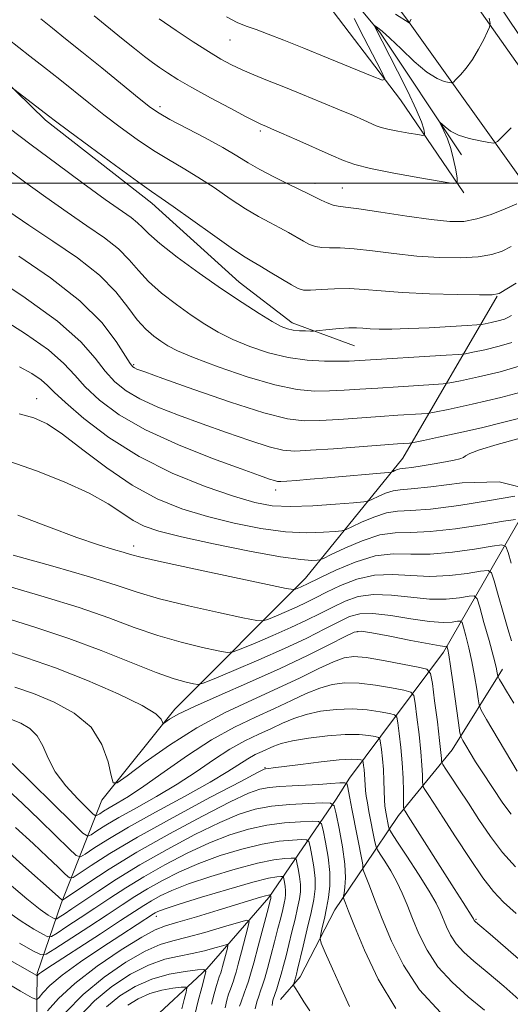
# Model space of a CAD drawing. Extents: x 2122300 to 2125200, y 332300 to 335200.
# Drawn here: x 2124069 to 2124204, y 332774 to 333045 of the extents above; entities that cross this region are included whole.
import ezdxf

# ---------------------------------------------------------------- set-up
doc = ezdxf.new("R2010")
doc.units = 0
doc.header["$MEASUREMENT"] = 0
for name, color, linetype, lineweight in [('DTM HARD BREAKLINE', 7, 'Continuous', 0), ('DTM SPOT ELEVATION', 2, 'Continuous', 13), ('GRID LINE', 7, 'Continuous', 0), ('INDEX CONTOUR', 41, 'Continuous', 13), ('INTERMEDIATE CONTOUR', 44, 'Continuous', 0)]:
    doc.layers.add(name, color=color, linetype=linetype, lineweight=lineweight)

msp = doc.modelspace()

# ---------------------------------------------------------------- linework, layer by layer
at = {"layer": 'DTM HARD BREAKLINE'}
for points in [[(2123840.452, 333517.547, 1030.836), (2123859.86, 333493.04, 1028.07), (2123903.1, 333441.26, 1025.99), (2123947.07, 333389.29, 1019.97), (2123987.78, 333337.4, 1018.32), (2124048.98, 333260.26, 1011.99), (2124096.26, 333196.34, 1006.51), (2124153.79, 333118.84, 998.03), (2124196.6, 333055.4, 991.91), (2124232.13, 333002.47, 986.41), (2124274.16, 332947.97, 981.52), (2124304.34, 332905.86, 976.88), (2124328.33, 332872.74, 976.95), (2124355.73, 332834.15, 973.84), (2124391.32, 332786.33, 972.05), (2124433.15, 332730.79, 970.28), (2124474.43, 332674.93, 967.27), (2124486.98, 332658.23, 966.99), (2124525.22, 332607.34, 966.15), (2124557.15, 332565.59, 965.74)], [(2123910.19, 333427.86, 1025.3), (2123947.51, 333381.73, 1021.66), (2123980.47, 333338.14, 1018.39), (2124014.39, 333295.23, 1015.57), (2124051.66, 333247.53, 1011.7), (2124084.68, 333201.59, 1009.09), (2124114.52, 333159.12, 1003.86), (2124148.17, 333114.95, 1000.68), (2124181.35, 333067.7, 994.52), (2124214.86, 333020.16, 989.57), (2124251.62, 332967.63, 984.12), (2124288.4, 332918.3, 980.3), (2124324.18, 332870.78, 977.5), (2124351.08, 332832.55, 975.11), (2124386.75, 332785.26, 974.61), (2124415.65, 332746.33, 974.15), (2124445.29, 332706.31, 972.79), (2124467.214, 332677.828, 971.254), (2124495.636, 332639.609, 969.146), (2124520.229, 332604.663, 967.846), (2124541.03, 332577.309, 967.354), (2124557.168, 332556.337, 966.781), (2124574.023, 332533.401, 966.236), (2124586.57, 332517.57, 965.92)], [(2124570.13, 332509.42, 965.92), (2124547.82, 332539.64, 967.27), (2124523.06, 332572.74, 967.87), (2124489.19, 332617.3, 969.35), (2124467.36, 332650.43, 970.43), (2124434.64, 332690.72, 972.6), (2124400.84, 332734.56, 973.77), (2124371.16, 332775.72, 974.39), (2124336.54, 332821.9, 975.95), (2124299.83, 332870.92, 977.95), (2124265.27, 332919.64, 981.06), (2124238.49, 332957.34, 984.34), (2124208.69, 332998.59, 988.52), (2124175.74, 333044.6, 994.04), (2124142.17, 333089.75, 998.08), (2124104.11, 333141.64, 1004.67), (2124069.86, 333189.02, 1008.11), (2124023.83, 333250.3, 1013.25), (2123985.93, 333299.25, 1016.48), (2123951.74, 333342.13, 1019.7), (2123940.64, 333355.58, 1022.02), (2123899.36, 333407.61, 1026.09)], [(2124190.39, 333007.83, 989.35), (2124167.89, 333041.63, 991.72), (2124145.91, 333068, 995.57), (2124124.98, 333097.23, 997.91), (2124109.01, 333121.42, 1002.12), (2124092.47, 333148.23, 1003.53), (2124067.1, 333179.31, 1007.66), (2124042.12, 333214.1, 1009.69), (2124013.21, 333252.34, 1011.32), (2123985.32, 333288.9, 1015), (2123961.8, 333320.83, 1018.22), (2123938.64, 333349.62, 1019.42)], [(2123664.55, 333332.3, 990.19), (2123712.65, 333287.18, 989.57), (2123762.77, 333255.46, 989.78), (2123788.94, 333234.8, 989.86), (2123811.5, 333227.33, 989.69), (2123832.49, 333227.04, 989.81), (2123854.15, 333205.31, 989.93), (2123873.94, 333176.71, 990.62), (2123899.48, 333158.56, 990.31), (2123924.1, 333139.18, 990.19), (2123956.82, 333114.78, 990.45), (2123980.75, 333092.73, 990.52), (2124016.65, 333068.67, 988.09), (2124036.16, 333054.67, 986.65), (2124059.24, 333033.38, 984.24), (2124075.66, 333017.44, 983.71), (2124105.02, 332994.54, 983.5), (2124129.08, 332972.72, 982.85), (2124143.66, 332961.48, 982.52), (2124160.9, 332955.21, 981.06)], [(2124084.463, 333147.382, 1004.715), (2124107.465, 333114.348, 1003.243), (2124130.229, 333080.501, 1000.475), (2124150.85, 333052.892, 996.673), (2124173.583, 333022.996, 993.484), (2124191.003, 332997.394, 989.66)], [(2124200.25, 332968.91, 983.95), (2124174.25, 332924.18, 972.96), (2124147.38, 332891.08, 964.74), (2124111.35, 332855.03, 956.49), (2124091.22, 332829.87, 953.55), (2124079.99, 332801.37, 943.71), (2124073.37, 332782.111, 936.189)], [(2124214.72, 332921.68, 970), (2124185.45, 332870.73, 955.54), (2124159.49, 332835.92, 944.4), (2124155.813, 332830.137, 942.347)], [(2124201.68, 332866.02, 960.49), (2124187.85, 332843.81, 955.13), (2124172.98, 332825.66, 949.44), (2124163.74, 332811.85, 944.21), (2124155.45, 332799.62, 941.13), (2124145.88, 332781.2, 938.57), (2124140.49, 332774.95, 936.95)], [(2124155.813, 332830.137, 942.347), (2124137.219, 332803.03, 931.692), (2124120.168, 332783.401, 926.015), (2124103.118, 332767.592, 919.526), (2124098.856, 332755.388, 915.95), (2124097.037, 332734.771, 910.641), (2124100.344, 332714.3, 905.517), (2124111.332, 332692.72, 899.139), (2124106.536, 332678.071, 894.899), (2124071.262, 332631.406, 881.7)], [(2124073.37, 332782.111, 936.189), (2124073.095, 332759.945, 929.774), (2124079.687, 332722.98, 922.106), (2124078.211, 332715.983, 922.032), (2124070.851, 332714.448, 922.069), (2124059.894, 332714.737, 922.143), (2123985.828, 332751.944, 921.516), (2123929.311, 332783.167, 920.963), (2123917.371, 332803.801, 921.59)]]:
    msp.add_polyline3d(points, dxfattribs=at)
at = {"layer": 'DTM SPOT ELEVATION'}
for p in [(2124126.53, 333039.5, 993.1), (2124107.26, 333021.15, 988.4), (2124134.94, 333014.41, 989.7), (2124150, 333000, 988.57), (2124157.56, 332998.72, 988.9), (2124100, 332950, 976.22), (2124073.19, 332940.56, 968.73), (2124139.18, 332915.39, 971.44), (2124100, 332900, 964.55), (2124161.75, 332876.32, 955.79), (2124136.24, 332838.86, 946.11), (2124106.22, 332797.88, 933.4), (2124194.35, 332797.03, 950.13)]:
    msp.add_point(p, dxfattribs=at)
at = {"layer": 'GRID LINE', "flags": 128}
msp.add_lwpolyline([(2122500, 333000), (2125000, 333000)], dxfattribs=at)
at = {"layer": 'INDEX CONTOUR', "flags": 128}
for points, elevation in [([(2124089.113, 333046.138), (2124096.637, 333040.021), (2124100.214, 333037.132), (2124102.975, 333034.955), (2124105.15, 333033.317), (2124107.132, 333031.903), (2124109.329, 333030.415), (2124112.159, 333028.638), (2124116.05, 333026.376), (2124121.156, 333023.566), (2124126.552, 333020.68), (2124131.038, 333018.326), (2124133.743, 333016.94), (2124135.079, 333016.294), (2124136.566, 333015.674), (2124138.03, 333015.045), (2124140.75, 333013.853), (2124145.015, 333011.963), (2124154.477, 333007.734), (2124157.815, 333006.268), (2124160.963, 333005.165), (2124165.323, 333004.091), (2124171.742, 333002.816), (2124178.864, 333001.518), (2124184.779, 333000.483), (2124188.058, 332999.976), (2124189.197, 333000.221), (2124189.17, 333001.428), (2124188.79, 333003.683), (2124188.216, 333006.584), (2124187.444, 333009.605), (2124186.503, 333012.287), (2124185.558, 333014.442), (2124184.418, 333016.734), (2124184.445, 333016.852), (2124185.849, 333015.516), (2124187.368, 333014.399), (2124189.586, 333013.288), (2124192.484, 333012.379), (2124195.501, 333011.705), (2124197.94, 333011.259), (2124199.357, 333011.096), (2124200.34, 333011.51), (2124201.729, 333012.857), (2124204.094, 333015.299)], 990), ([(2124059.737, 333007.947), (2124069.845, 333000.408), (2124075.721, 332996.124), (2124081.609, 332991.982), (2124087.086, 332988.28), (2124091.891, 332984.964), (2124095.8, 332981.884), (2124098.745, 332978.905), (2124101.271, 332975.929), (2124104.081, 332972.868), (2124107.674, 332969.684), (2124111.761, 332966.538), (2124115.853, 332963.638), (2124119.612, 332961.136), (2124123.301, 332958.944), (2124127.334, 332956.917), (2124132.011, 332954.967), (2124137.173, 332953.244), (2124142.545, 332951.95), (2124147.829, 332951.224), (2124152.636, 332950.941), (2124156.553, 332950.906), (2124159.457, 332950.963), (2124162.386, 332951.11), (2124186.196, 332952.553), (2124189.607, 332952.77), (2124191.506, 332952.986), (2124193.521, 332953.384), (2124196.825, 332954.096), (2124200.771, 332955.036), (2124204.253, 332956.066)], 980), ([(2124068.527, 332949.373), (2124071.921, 332947.543), (2124074.46, 332945.793), (2124076.222, 332944.265), (2124078.089, 332942.417), (2124081.145, 332939.532), (2124086.221, 332935.159), (2124093.136, 332929.9), (2124101.455, 332924.622), (2124110.632, 332920.058), (2124119.676, 332916.399), (2124127.485, 332913.703), (2124133.353, 332911.982), (2124138.171, 332911.094), (2124143.223, 332910.849), (2124149.349, 332911.053), (2124155.614, 332911.484), (2124160.636, 332911.912), (2124163.454, 332912.18), (2124164.8, 332912.429), (2124165.828, 332912.873), (2124167.431, 332913.637), (2124169.464, 332914.507), (2124171.517, 332915.179), (2124173.49, 332915.476), (2124176.482, 332915.713), (2124181.905, 332916.333), (2124190.547, 332917.42), (2124200.752, 332917.629), (2124210.246, 332915.257)], 970), ([(2124065.624, 332888.786), (2124075.33, 332885.948), (2124084.909, 332882.995), (2124093.082, 332880.151), (2124100.112, 332877.542), (2124106.652, 332875.269), (2124113.112, 332873.419), (2124118.93, 332872.017), (2124123.3, 332871.075), (2124125.788, 332870.623), (2124127.436, 332870.761), (2124129.657, 332871.605), (2124133.471, 332873.198), (2124138.333, 332875.268), (2124143.309, 332877.468), (2124147.657, 332879.516), (2124151.432, 332881.394), (2124154.887, 332883.15), (2124158.284, 332884.775), (2124161.929, 332886.036), (2124166.139, 332886.65), (2124171.093, 332886.46), (2124176.419, 332885.856), (2124181.604, 332885.36), (2124186.184, 332885.359), (2124189.889, 332885.703), (2124192.495, 332886.107), (2124193.925, 332886.221), (2124194.681, 332885.447), (2124195.411, 332883.118), (2124196.587, 332878.914), (2124197.983, 332873.878), (2124199.197, 332869.397), (2124199.925, 332866.532), (2124200.252, 332865.053), (2124200.417, 332864.082), (2124200.557, 332863.761), (2124200.9, 332863.167), (2124201.584, 332862.012), (2124202.819, 332859.95), (2124204.835, 332856.627)], 960), ([(2124066.424, 332839.979), (2124083.074, 332823.618), (2124085.997, 332820.811), (2124087.347, 332819.967), (2124088.284, 332820.362), (2124089.805, 332821.399), (2124092.272, 332822.975), (2124095.887, 332825.115), (2124100.713, 332827.809), (2124106.268, 332830.925), (2124111.93, 332834.299), (2124117.194, 332837.751), (2124122.02, 332841.046), (2124126.486, 332843.934), (2124130.648, 332846.238), (2124134.482, 332848.078), (2124137.945, 332849.648), (2124141.062, 332851.099), (2124144.132, 332852.413), (2124147.522, 332853.534), (2124151.487, 332854.398), (2124155.829, 332854.937), (2124160.239, 332855.077), (2124164.4, 332854.8), (2124167.957, 332854.297), (2124170.55, 332853.813), (2124171.961, 332853.453), (2124172.553, 332852.773), (2124172.832, 332851.189), (2124173.2, 332848.303), (2124173.639, 332844.455), (2124174.025, 332840.169), (2124174.262, 332835.957), (2124174.375, 332832.27), (2124174.441, 332828.06), (2124174.485, 332827.461), (2124174.585, 332827.235), (2124174.857, 332826.821), (2124175.717, 332825.481), (2124188.378, 332805.538), (2124190.845, 332801.687), (2124193.555, 332797.494), (2124193.735, 332797.184), (2124193.926, 332796.762), (2124194.021, 332796.618), (2124194.286, 332796.362), (2124195.421, 332795.383), (2124198.263, 332792.951), (2124203.306, 332788.605), (2124209.671, 332782.978)], 950), ([(2124064.651, 332799.612), (2124068.974, 332796.526), (2124072.445, 332794.326), (2124074.877, 332792.916), (2124076.256, 332792.231), (2124077.283, 332792.316), (2124078.842, 332793.244), (2124081.581, 332795.025), (2124085.232, 332797.417), (2124089.291, 332800.114), (2124093.401, 332802.878), (2124097.768, 332805.736), (2124102.744, 332808.784), (2124108.532, 332812.046), (2124114.749, 332815.265), (2124120.866, 332818.112), (2124126.479, 332820.33), (2124131.682, 332821.933), (2124136.691, 332823.005), (2124141.593, 332823.638), (2124145.954, 332823.954), (2124149.207, 332824.084), (2124150.993, 332824.048), (2124151.778, 332823.408), (2124152.234, 332821.619), (2124152.876, 332818.357), (2124153.575, 332814.201), (2124154.044, 332809.955), (2124154.07, 332806.251), (2124153.732, 332803.035), (2124153.185, 332800.081), (2124152.575, 332797.25), (2124152.004, 332794.759), (2124151.566, 332792.912), (2124151.386, 332791.778), (2124151.713, 332790.478), (2124152.828, 332787.898), (2124154.856, 332783.357), (2124157.305, 332777.911), (2124159.53, 332773.048)], 940), ([(2124081.198, 332771.375), (2124086.04, 332776.343), (2124091.827, 332781.107), (2124097.822, 332785.223), (2124103.15, 332788.294), (2124107.245, 332790.101), (2124110.769, 332791.139), (2124114.694, 332792.082), (2124119.628, 332793.423), (2124124.752, 332794.929), (2124128.888, 332796.185), (2124131.151, 332796.796), (2124131.829, 332796.428), (2124131.502, 332794.767), (2124129.726, 332788.036), (2124128.838, 332784.718), (2124128.224, 332782.499), (2124127.813, 332781.13), (2124127.469, 332780.12), (2124126.642, 332777.829), (2124126.173, 332776.425), (2124125.689, 332774.779), (2124125.18, 332772.667)], 930)]:
    msp.add_lwpolyline(points, dxfattribs=dict(at, elevation=elevation))
at = {"layer": 'INTERMEDIATE CONTOUR', "flags": 128}
for points, elevation in [([(2124172.193, 333046.621), (2124175.984, 333044.272), (2124175.997, 333044.286), (2124176.076, 333044.423), (2124176.482, 333045.243)], 994), ([(2124074.351, 333045.336), (2124077.558, 333042.742), (2124081.213, 333039.837), (2124085.71, 333036.243), (2124091.197, 333031.794), (2124101.533, 333023.359), (2124104.61, 333020.913), (2124106.974, 333019.287), (2124109.935, 333017.618), (2124119.651, 333012.503), (2124124.585, 333009.815), (2124128.396, 333007.57), (2124131.535, 333005.635), (2124134.767, 333003.75), (2124138.595, 333001.746), (2124142.514, 332999.821), (2124145.758, 332998.26), (2124147.801, 332997.256), (2124150.188, 332996.039), (2124151.677, 332995.324), (2124153.373, 332994.579), (2124154.957, 332993.994), (2124156.344, 332993.68), (2124158.368, 332993.425), (2124162.094, 332992.937), (2124168.141, 332992.027), (2124175.337, 332990.928), (2124182.067, 332989.974), (2124187.134, 332989.458), (2124191.016, 332989.494), (2124194.615, 332990.153), (2124198.567, 332991.423), (2124202.466, 332992.967), (2124205.642, 332994.364)], 988), ([(2124106.972, 333045.344), (2124111.675, 333042.122), (2124116.375, 333039.006), (2124120.6, 333036.311), (2124124.032, 333034.256), (2124126.971, 333032.675), (2124129.869, 333031.306), (2124133.125, 333029.914), (2124136.926, 333028.368), (2124141.405, 333026.571), (2124146.566, 333024.478), (2124151.889, 333022.293), (2124156.727, 333020.278), (2124160.564, 333018.645), (2124163.419, 333017.399), (2124166.867, 333015.871), (2124168.208, 333015.401), (2124170.065, 333014.943), (2124172.8, 333014.4), (2124175.833, 333013.848), (2124178.352, 333013.407), (2124179.749, 333013.191), (2124180.234, 333013.295), (2124180.222, 333013.809), (2124180.003, 333014.882), (2124179.356, 333016.904), (2124177.934, 333020.323), (2124175.565, 333025.305), (2124172.781, 333030.869), (2124166.397, 333043.334), (2124166.339, 333043.475), (2124166.422, 333043.463), (2124166.716, 333043.288), (2124167.332, 333042.878), (2124168.534, 333041.915), (2124170.626, 333040.017), (2124173.745, 333037.02), (2124177.385, 333033.605), (2124180.867, 333030.668), (2124183.643, 333028.887), (2124185.649, 333028.059), (2124186.95, 333027.765), (2124187.665, 333027.682), (2124188.162, 333027.891), (2124188.863, 333028.571), (2124190.084, 333029.861), (2124191.694, 333031.74), (2124193.45, 333034.146), (2124195.127, 333036.942), (2124196.561, 333039.677), (2124197.607, 333041.824), (2124198.157, 333043.078), (2124198.265, 333044.044), (2124198.02, 333045.552)], 992), ([(2124125.608, 333045.881), (2124128.506, 333044.349), (2124131.031, 333043.315), (2124133.726, 333042.356), (2124137.085, 333041.108), (2124141.404, 333039.424), (2124146.928, 333037.211), (2124153.625, 333034.493), (2124165.712, 333029.551), (2124168.602, 333028.46), (2124169.263, 333028.834), (2124168.262, 333030.997), (2124163.503, 333040.182), (2124160.827, 333045.389)], 994), ([(2124065.231, 333039.855), (2124071.314, 333035.068), (2124075.374, 333031.897), (2124079.585, 333028.586), (2124087.587, 333022.187), (2124091.76, 333018.909), (2124096.287, 333015.473), (2124100.958, 333012.091), (2124105.471, 333009.045), (2124109.622, 333006.505), (2124113.604, 333004.19), (2124117.713, 333001.703), (2124122.131, 332998.787), (2124126.613, 332995.735), (2124130.797, 332992.977), (2124134.414, 332990.83), (2124137.519, 332989.168), (2124140.247, 332987.75), (2124142.714, 332986.391), (2124146.845, 332984.014), (2124148.504, 332983.15), (2124150.092, 332982.554), (2124151.845, 332982.239), (2124154.011, 332982.178), (2124156.885, 332982.166), (2124160.769, 332981.956), (2124165.842, 332981.384), (2124171.767, 332980.62), (2124178.082, 332979.921), (2124184.334, 332979.502), (2124190.105, 332979.423), (2124194.991, 332979.702), (2124198.726, 332980.344), (2124201.607, 332981.305), (2124204.074, 332982.524)], 986), ([(2124063.716, 333028.467), (2124076.441, 333018.623), (2124078.393, 333017.14), (2124081.986, 333014.459), (2124087.964, 333010.033), (2124094.943, 333004.894), (2124101.007, 333000.472), (2124104.846, 332997.743), (2124107.557, 332995.876), (2124110.841, 332993.591), (2124121.688, 332985.835), (2124126.829, 332982.204), (2124130.233, 332979.915), (2124132.522, 332978.516), (2124134.736, 332977.24), (2124137.627, 332975.525), (2124143.502, 332971.99), (2124145.331, 332970.977), (2124146.811, 332970.529), (2124148.733, 332970.484), (2124151.679, 332970.676), (2124155.401, 332970.908), (2124159.444, 332970.976), (2124163.543, 332970.74), (2124168.197, 332970.313), (2124174.097, 332969.868), (2124181.534, 332969.548), (2124189.194, 332969.352), (2124195.369, 332969.251), (2124198.884, 332969.265), (2124200.748, 332969.642), (2124205.429, 332972.41)], 984), ([(2124065.616, 333015.205), (2124071.695, 333010.622), (2124078.753, 333005.343), (2124085.933, 333000.046), (2124092.123, 332995.559), (2124099.287, 332990.514), (2124101.069, 332989.116), (2124102.426, 332987.77), (2124104.173, 332986.012), (2124107.18, 332983.386), (2124112.013, 332979.631), (2124118.019, 332975.229), (2124124.242, 332970.853), (2124129.855, 332967.076), (2124134.555, 332964.061), (2124138.171, 332961.876), (2124140.647, 332960.532), (2124142.395, 332959.828), (2124143.943, 332959.508), (2124145.673, 332959.35), (2124147.388, 332959.281), (2124148.742, 332959.259), (2124149.553, 332959.258), (2124150.289, 332959.306), (2124153.852, 332959.687), (2124156.653, 332959.953), (2124159.331, 332960.129), (2124161.42, 332960.139), (2124163.204, 332960.034), (2124165.16, 332959.896), (2124167.724, 332959.801), (2124171.179, 332959.793), (2124175.77, 332959.91), (2124181.49, 332960.165), (2124187.318, 332960.482), (2124191.98, 332960.755), (2124194.601, 332960.919), (2124195.884, 332961.046), (2124196.928, 332961.245), (2124198.559, 332961.597), (2124200.507, 332962.061), (2124202.226, 332962.568), (2124203.343, 332963.068), (2124204.158, 332963.558)], 982), ([(2124065.51, 332992.202), (2124071.096, 332988.403), (2124077.687, 332984.076), (2124084.495, 332979.413), (2124090.532, 332974.652), (2124095.064, 332970.04), (2124098.37, 332965.847), (2124100.981, 332962.351), (2124103.335, 332959.738), (2124105.504, 332957.846), (2124107.464, 332956.422), (2124109.37, 332955.196), (2124112.047, 332953.827), (2124116.497, 332951.959), (2124123.294, 332949.405), (2124131.298, 332946.667), (2124138.943, 332944.417), (2124145.028, 332943.155), (2124149.821, 332942.706), (2124153.958, 332942.723), (2124158.016, 332942.913), (2124162.367, 332943.193), (2124167.323, 332943.531), (2124172.971, 332943.895), (2124182.803, 332944.492), (2124185.32, 332944.664), (2124187.216, 332944.932), (2124190.114, 332945.523), (2124195.091, 332946.596), (2124201.034, 332948.011), (2124206.28, 332949.563)], 978), ([(2124068.284, 332979.878), (2124077.067, 332973.915), (2124085.158, 332967.598), (2124091.154, 332961.57), (2124095.151, 332956.369), (2124099.009, 332950.328), (2124099.729, 332949.383), (2124100.169, 332949.06), (2124100.882, 332948.759), (2124103.056, 332947.962), (2124108.039, 332946.174), (2124116.535, 332943.149), (2124126.662, 332939.648), (2124135.896, 332936.684), (2124142.391, 332935.027), (2124147.027, 332934.464), (2124151.361, 332934.541), (2124156.576, 332934.862), (2124167.98, 332935.687), (2124172.858, 332936.023), (2124179.408, 332936.431), (2124181.034, 332936.558), (2124182.927, 332936.877), (2124186.707, 332937.662), (2124193.35, 332939.083), (2124201.246, 332940.895), (2124208.134, 332942.752)], 976), ([(2124058.85, 332975.734), (2124069.386, 332968.845), (2124078.926, 332961.987), (2124085.386, 332956.292), (2124089.365, 332951.78), (2124092.127, 332948.186), (2124094.787, 332945.257), (2124097.86, 332942.77), (2124101.708, 332940.514), (2124106.595, 332938.3), (2124112.383, 332936.049), (2124118.834, 332933.705), (2124125.618, 332931.28), (2124132.046, 332929.047), (2124137.336, 332927.345), (2124141.085, 332926.422), (2124144.399, 332926.163), (2124148.765, 332926.358), (2124155.135, 332926.811), (2124172.746, 332928.15), (2124176.015, 332928.371), (2124176.623, 332928.426), (2124177.637, 332928.612), (2124179.923, 332929.09), (2124184.085, 332929.972), (2124189.656, 332931.185), (2124195.904, 332932.607), (2124202.104, 332934.104), (2124207.572, 332935.481)], 974), ([(2124062.858, 332963.08), (2124070.133, 332958.518), (2124076.46, 332954.034), (2124080.735, 332950.322), (2124083.718, 332947.104), (2124086.636, 332943.859), (2124090.566, 332940.186), (2124095.992, 332936.157), (2124103.247, 332931.967), (2124112.308, 332927.842), (2124121.71, 332924.136), (2124129.628, 332921.236), (2124134.702, 332919.411), (2124137.43, 332918.446), (2124138.777, 332918.005), (2124139.631, 332917.806), (2124140.599, 332917.768), (2124142.214, 332917.863), (2124144.9, 332918.066), (2124148.644, 332918.365), (2124153.326, 332918.756), (2124170.188, 332920.238), (2124171.115, 332920.363), (2124171.517, 332920.513), (2124172.038, 332920.761), (2124172.698, 332921.043), (2124173.364, 332921.261), (2124174.003, 332921.357), (2124174.974, 332921.435), (2124176.733, 332921.635), (2124179.539, 332922.058), (2124182.871, 332922.615), (2124186.011, 332923.174), (2124188.382, 332923.636), (2124189.979, 332924.025), (2124190.934, 332924.4), (2124191.532, 332924.836), (2124192.661, 332925.479), (2124195.357, 332926.494), (2124200.198, 332927.95), (2124205.917, 332929.534)], 972), ([(2124068.397, 332936.411), (2124072.464, 332935.297), (2124076.1, 332933.64), (2124080.348, 332930.832), (2124085.966, 332926.533), (2124092.592, 332921.489), (2124099.582, 332916.718), (2124106.441, 332913.011), (2124113.269, 332910.249), (2124120.311, 332908.086), (2124127.691, 332906.257), (2124135.041, 332904.823), (2124141.869, 332903.925), (2124147.731, 332903.634), (2124152.375, 332903.748), (2124155.595, 332903.991), (2124157.391, 332904.181), (2124158.568, 332904.503), (2124160.137, 332905.232), (2124162.824, 332906.513), (2124166.229, 332907.971), (2124169.672, 332909.098), (2124172.782, 332909.561), (2124176.442, 332909.728), (2124181.844, 332910.139), (2124189.616, 332911.166), (2124198.116, 332912.506), (2124205.133, 332913.687)], 968), ([(2124065.832, 332923.263), (2124073.151, 332920.73), (2124080.84, 332917.681), (2124087.718, 332914.524), (2124092.91, 332911.616), (2124096.737, 332909.09), (2124099.824, 332907.026), (2124102.877, 332905.434), (2124106.941, 332904.032), (2124113.137, 332902.47), (2124122.028, 332900.532), (2124131.911, 332898.552), (2124140.516, 332897), (2124146.113, 332896.214), (2124149.135, 332896.012), (2124150.555, 332896.07), (2124151.328, 332896.182), (2124152.337, 332896.577), (2124154.446, 332897.591), (2124158.217, 332899.39), (2124162.995, 332901.435), (2124167.826, 332903.016), (2124172.075, 332903.647), (2124176.4, 332903.742), (2124181.784, 332903.944), (2124188.759, 332904.714), (2124196.059, 332905.805), (2124201.973, 332906.792), (2124205.262, 332907.293)], 966), ([(2124067.981, 332908.443), (2124076.439, 332905.264), (2124084.311, 332902.36), (2124090.257, 332900.318), (2124094.367, 332899.035), (2124097.086, 332898.237), (2124099.093, 332897.634), (2124101.994, 332896.873), (2124107.624, 332895.582), (2124116.994, 332893.559), (2124127.802, 332891.273), (2124136.919, 332889.361), (2124142.024, 332888.302), (2124144.018, 332887.96), (2124144.613, 332888.04), (2124145.968, 332888.611), (2124146.744, 332888.955), (2124147.532, 332889.327), (2124151.49, 332891.275), (2124155.778, 332893.321), (2124161.109, 332895.556), (2124166.581, 332897.228), (2124171.546, 332897.819), (2124176.382, 332897.768), (2124181.724, 332897.749), (2124187.9, 332898.262), (2124194.003, 332899.104), (2124198.814, 332899.897), (2124201.485, 332900.262), (2124202.629, 332899.825), (2124203.228, 332898.209), (2124204.077, 332895.204)], 964), ([(2124066.735, 332897.427), (2124077.658, 332894.405), (2124087.767, 332891.482), (2124095.13, 332889.15), (2124100.933, 332887.24), (2124107.138, 332885.426), (2124115.053, 332883.488), (2124123.366, 332881.645), (2124130.11, 332880.218), (2124133.906, 332879.463), (2124135.728, 332879.36), (2124137.135, 332879.822), (2124139.34, 332880.743), (2124142.151, 332881.939), (2124145.027, 332883.211), (2124147.595, 332884.422), (2124150.158, 332885.693), (2124153.188, 332887.212), (2124157.031, 332889.048), (2124161.519, 332890.797), (2124166.36, 332891.939), (2124171.319, 332892.14), (2124176.4, 332891.812), (2124181.664, 332891.554), (2124187.042, 332891.811), (2124191.946, 332892.404), (2124195.655, 332893.002), (2124197.708, 332893.232), (2124198.678, 332892.554), (2124199.397, 332890.386), (2124200.505, 332886.444), (2124201.875, 332881.624), (2124203.19, 332877.118), (2124204.223, 332873.839)], 962), ([(2124064.514, 332880.144), (2124073.001, 332877.491), (2124082.053, 332874.507), (2124091.033, 332871.153), (2124099.29, 332867.845), (2124106.165, 332865.112), (2124111.171, 332863.349), (2124114.494, 332862.389), (2124116.491, 332861.933), (2124117.671, 332861.784), (2124119.145, 332862.161), (2124122.179, 332863.388), (2124127.603, 332865.651), (2124134.517, 332868.596), (2124141.591, 332871.723), (2124147.719, 332874.61), (2124152.707, 332877.095), (2124156.586, 332879.088), (2124159.537, 332880.502), (2124162.338, 332881.277), (2124165.918, 332881.361), (2124170.867, 332880.781), (2124176.438, 332879.9), (2124181.544, 332879.165), (2124185.326, 332878.907), (2124187.832, 332879.002), (2124189.336, 332879.211), (2124190.125, 332879.275), (2124190.541, 332878.847), (2124190.944, 332877.563), (2124191.602, 332875.175), (2124192.44, 332871.908), (2124193.291, 332868.11), (2124194.018, 332864.156), (2124194.581, 332860.547), (2124194.965, 332857.817), (2124195.246, 332856.198), (2124195.862, 332854.732), (2124197.338, 332852.163), (2124205.774, 332837.852)], 958), ([(2124063.375, 332871.515), (2124070.44, 332869.135), (2124078.411, 332866.36), (2124087.233, 332862.899), (2124095.704, 332859.222), (2124102.336, 332855.981), (2124106.068, 332853.682), (2124107.556, 332852.24), (2124107.884, 332851.421), (2124107.99, 332851.031), (2124108.215, 332851.028), (2124109.884, 332852.204), (2124112.282, 332853.583), (2124116.708, 332855.748), (2124123.577, 332858.797), (2124131.92, 332862.421), (2124140.426, 332866.21), (2124147.946, 332869.773), (2124154.002, 332872.805), (2124158.285, 332875.025), (2124160.79, 332876.229), (2124162.748, 332876.518), (2124165.696, 332876.072), (2124170.641, 332875.101), (2124176.457, 332873.944), (2124181.484, 332872.97), (2124184.468, 332872.456), (2124185.776, 332872.301), (2124186.324, 332872.328), (2124186.402, 332872.247), (2124186.477, 332872.008), (2124186.618, 332871.434), (2124186.896, 332869.938), (2124187.385, 332866.823), (2124188.111, 332861.78), (2124189.572, 332851.228), (2124189.963, 332848.505), (2124190.263, 332847.238), (2124190.726, 332846.342), (2124191.56, 332844.934), (2124192.764, 332842.944), (2124194.289, 332840.506), (2124196.069, 332837.754), (2124201.811, 332829.045), (2124204.057, 332826.005)], 956), ([(2124067.162, 332861.091), (2124072.35, 332859.265), (2124078.034, 332856.947), (2124083.602, 332853.912), (2124088.207, 332850.004), (2124091.223, 332845.258), (2124092.907, 332840.487), (2124093.738, 332836.692), (2124094.276, 332834.709), (2124095.417, 332834.692), (2124098.138, 332836.626), (2124103.115, 332840.344), (2124109.82, 332845.073), (2124117.425, 332849.884), (2124125.184, 332854.042), (2124132.709, 332857.584), (2124139.698, 332860.741), (2124145.87, 332863.664), (2124151.049, 332866.191), (2124155.081, 332868.086), (2124158.008, 332869.17), (2124160.664, 332869.501), (2124164.079, 332869.199), (2124168.886, 332868.416), (2124174.128, 332867.44), (2124178.45, 332866.593), (2124180.869, 332865.976), (2124181.883, 332864.81), (2124182.362, 332862.095), (2124182.991, 332857.263), (2124183.735, 332851.48), (2124184.369, 332846.34), (2124184.728, 332843.067), (2124184.866, 332841.391), (2124184.891, 332840.668), (2124184.938, 332840.279), (2124185.239, 332839.712), (2124186.053, 332838.482), (2124187.568, 332836.216), (2124189.698, 332833.003), (2124192.287, 332829.041), (2124195.196, 332824.562), (2124198.357, 332819.914), (2124201.72, 332815.472), (2124205.257, 332811.502)], 954), ([(2124066.289, 332852.17), (2124068.809, 332851.127), (2124071.298, 332849.663), (2124073.399, 332847.608), (2124074.924, 332844.848), (2124076.358, 332841.503), (2124078.351, 332837.752), (2124081.298, 332833.833), (2124084.576, 332830.234), (2124087.297, 332827.5), (2124088.831, 332826.021), (2124089.516, 332825.559), (2124089.938, 332825.719), (2124090.602, 332826.171), (2124091.679, 332826.859), (2124093.258, 332827.794), (2124095.46, 332829.041), (2124098.547, 332830.903), (2124102.814, 332833.736), (2124108.404, 332837.71), (2124114.835, 332842.236), (2124121.471, 332846.542), (2124127.772, 332850.031), (2124133.577, 332852.818), (2124138.821, 332855.195), (2124143.466, 332857.382), (2124147.591, 332859.302), (2124151.301, 332860.81), (2124154.747, 332861.784), (2124158.246, 332862.219), (2124162.159, 332862.138), (2124166.643, 332861.608), (2124171.043, 332860.869), (2124174.5, 332860.203), (2124176.415, 332859.715), (2124177.218, 332858.791), (2124177.597, 332856.642), (2124178.096, 332852.783), (2124178.687, 332847.967), (2124179.197, 332843.255), (2124179.495, 332839.512), (2124179.621, 332836.831), (2124179.655, 332835.106), (2124179.69, 332834.169), (2124179.862, 332833.587), (2124180.319, 332832.858), (2124181.224, 332831.5), (2124182.801, 332829.094), (2124185.288, 332825.236), (2124188.766, 332819.803), (2124192.679, 332813.788), (2124196.316, 332808.462), (2124199.224, 332804.702), (2124201.993, 332801.79), (2124205.473, 332798.611)], 952), ([(2124065.27, 332832.736), (2124069.318, 332828.96), (2124073.964, 332824.498), (2124078.517, 332820.057), (2124082.094, 332816.544), (2124084.123, 332814.654), (2124085.299, 332814.256), (2124086.63, 332815.006), (2124089.009, 332816.626), (2124092.865, 332819.09), (2124098.516, 332822.434), (2124105.967, 332826.575), (2124113.99, 332830.947), (2124121.046, 332834.861), (2124125.984, 332837.793), (2124131.501, 332841.325), (2124133.523, 332842.445), (2124135.386, 332843.339), (2124138.658, 332844.816), (2124140.673, 332845.524), (2124143.743, 332846.256), (2124148.226, 332847.012), (2124153.411, 332847.655), (2124158.32, 332848.017), (2124162.157, 332847.993), (2124164.872, 332847.726), (2124166.6, 332847.423), (2124167.507, 332847.191), (2124167.887, 332846.754), (2124168.066, 332845.736), (2124168.304, 332843.868), (2124168.587, 332841.314), (2124168.837, 332838.338), (2124168.997, 332835.223), (2124169.167, 332829.917), (2124169.265, 332828.293), (2124169.402, 332827.159), (2124169.59, 332826.121), (2124170.279, 332822.643), (2124170.47, 332821.97), (2124171.067, 332820.924), (2124172.586, 332818.608), (2124175.305, 332814.488), (2124178.568, 332809.47), (2124181.488, 332804.825), (2124183.4, 332801.501), (2124184.533, 332799.165), (2124186.245, 332794.977), (2124187.407, 332792.632), (2124188.963, 332790.29), (2124191.051, 332788.022), (2124193.836, 332785.545), (2124197.492, 332782.488), (2124202.06, 332778.613), (2124207.05, 332774.232)], 948), ([(2124067.351, 332822.344), (2124072.211, 332817.941), (2124076.157, 332814.262), (2124079.127, 332811.414), (2124081.113, 332809.47), (2124082.25, 332808.498), (2124083.251, 332808.545), (2124084.976, 332809.649), (2124088.206, 332811.851), (2124093.412, 332815.181), (2124100.991, 332819.674), (2124110.877, 332825.161), (2124121.168, 332830.683), (2124129.501, 332835.082), (2124134.151, 332837.518), (2124135.933, 332838.43), (2124136.297, 332838.576), (2124137.268, 332838.647), (2124138.474, 332838.79), (2124146.021, 332839.765), (2124151.659, 332840.46), (2124156.697, 332840.995), (2124160.002, 332841.196), (2124161.798, 332841.156), (2124162.651, 332841.032), (2124163.053, 332840.929), (2124163.222, 332840.735), (2124163.302, 332840.282), (2124163.408, 332839.453), (2124163.533, 332838.317), (2124163.644, 332836.995), (2124163.793, 332834.117), (2124163.911, 332832.597), (2124164.116, 332830.993), (2124164.433, 332829.122), (2124164.882, 332826.761), (2124166.528, 332818.452), (2124166.83, 332817.076), (2124167.189, 332816.191), (2124167.918, 332815.042), (2124169.218, 332813.053), (2124170.874, 332810.384), (2124172.564, 332807.378), (2124174.05, 332804.287), (2124175.433, 332800.993), (2124176.896, 332797.288), (2124178.634, 332793.049), (2124180.887, 332788.502), (2124183.906, 332783.961), (2124187.816, 332779.682), (2124192.251, 332775.707), (2124196.721, 332772.025)], 946), ([(2124061.941, 332818.557), (2124069.431, 332811.952), (2124078.349, 332804.026), (2124080.132, 332802.396), (2124080.376, 332802.342), (2124081.203, 332802.834), (2124087.305, 332807.023), (2124093.174, 332810.86), (2124100.816, 332815.517), (2124109.87, 332820.633), (2124119, 332825.524), (2124126.623, 332829.425), (2124131.628, 332831.79), (2124134.784, 332832.94), (2124137.334, 332833.415), (2124140.28, 332833.677), (2124143.676, 332833.867), (2124147.336, 332834.047), (2124151.032, 332834.262), (2124154.354, 332834.481), (2124156.847, 332834.656), (2124158.21, 332834.717), (2124158.754, 332834.507), (2124158.947, 332833.843), (2124159.572, 332830.49), (2124160.145, 332827.513), (2124163.101, 332812.594), (2124163.2, 332811.956), (2124163.228, 332811.553), (2124163.217, 332811.288), (2124163.195, 332811.13), (2124163.21, 332810.975), (2124163.408, 332810.417), (2124164.991, 332806.279), (2124166.524, 332802.316), (2124168.53, 332797.186), (2124171.049, 332791.054), (2124174.371, 332784.365), (2124178.848, 332777.632), (2124184.58, 332771.342)], 944), ([(2124065.026, 332807.351), (2124070.512, 332802.69), (2124074.199, 332799.769), (2124076.424, 332798.202), (2124077.634, 332797.473), (2124078.269, 332797.157), (2124078.742, 332797.197), (2124079.461, 332797.625), (2124080.785, 332798.488), (2124082.9, 332799.891), (2124085.943, 332801.949), (2124090.044, 332804.735), (2124095.273, 332808.16), (2124101.691, 332812.089), (2124109.174, 332816.321), (2124116.87, 332820.392), (2124123.745, 332823.769), (2124129.089, 332826.06), (2124133.517, 332827.446), (2124137.969, 332828.241), (2124143.063, 332828.726), (2124148.109, 332829.007), (2124152.093, 332829.153), (2124154.308, 332829.107), (2124155.283, 332828.314), (2124155.849, 332826.094), (2124156.649, 332822.07), (2124157.545, 332817.076), (2124158.205, 332812.25), (2124158.391, 332808.511), (2124158.245, 332805.91), (2124158.003, 332804.277), (2124157.863, 332803.408), (2124157.87, 332802.936), (2124158.028, 332802.457), (2124158.397, 332801.5), (2124159.248, 332799.332), (2124160.904, 332795.153), (2124163.629, 332788.53), (2124167.448, 332780.499), (2124172.323, 332772.463)], 942), ([(2124068.469, 332790.449), (2124072.121, 332788.358), (2124074.242, 332787.304), (2124075.823, 332787.435), (2124078.223, 332788.863), (2124087.563, 332794.943), (2124092.638, 332798.28), (2124096.757, 332801.021), (2124100.263, 332803.313), (2124103.797, 332805.48), (2124107.889, 332807.771), (2124112.626, 332810.137), (2124117.988, 332812.456), (2124123.87, 332814.599), (2124129.847, 332816.422), (2124135.412, 332817.769), (2124140.124, 332818.55), (2124143.799, 332818.901), (2124146.321, 332819.016), (2124147.677, 332818.988), (2124148.273, 332818.503), (2124148.62, 332817.144), (2124149.107, 332814.667), (2124149.638, 332811.512), (2124149.994, 332808.288), (2124149.996, 332805.406), (2124149.624, 332802.478), (2124148.894, 332798.915), (2124147.862, 332794.392), (2124146.744, 332789.647), (2124145.198, 332783.227), (2124144.872, 332781.939), (2124144.666, 332781.202), (2124144.105, 332779.384), (2124144.045, 332779.072), (2124144.191, 332778.681), (2124144.67, 332777.872), (2124145.577, 332776.391), (2124146.894, 332774.31), (2124148.574, 332771.78)], 938), ([(2124063.257, 332787.267), (2124073.249, 332781.53), (2124073.365, 332781.491), (2124073.419, 332781.539), (2124073.504, 332781.649), (2124073.671, 332781.823), (2124073.965, 332782.07), (2124074.55, 332782.483), (2124076.068, 332783.482), (2124090.784, 332793.046), (2124096.383, 332796.705), (2124100.231, 332799.239), (2124102.773, 332800.899), (2124104.851, 332802.176), (2124107.247, 332803.496), (2124110.504, 332805.01), (2124115.11, 332806.799), (2124121.26, 332808.868), (2124128.012, 332810.908), (2124134.134, 332812.533), (2124138.653, 332813.462), (2124141.644, 332813.848), (2124143.435, 332813.947), (2124144.361, 332813.928), (2124144.768, 332813.596), (2124145.005, 332812.669), (2124145.338, 332810.978), (2124145.7, 332808.823), (2124145.944, 332806.621), (2124145.945, 332804.653), (2124145.691, 332802.653), (2124145.191, 332800.219), (2124144.477, 332797.09), (2124143.639, 332793.567), (2124142.79, 332790.092), (2124142.012, 332787.017), (2124141.305, 332784.332), (2124140.639, 332781.942), (2124140.001, 332779.776), (2124139.424, 332777.913), (2124138.4, 332774.754), (2124138.243, 332774.113), (2124138.165, 332773.306)], 936), ([(2124050.225, 332788.366), (2124068.798, 332777.236), (2124071.974, 332775.379), (2124073.308, 332774.926), (2124073.943, 332775.49), (2124074.918, 332776.765), (2124076.851, 332778.779), (2124080.257, 332781.642), (2124085.351, 332785.325), (2124091.165, 332789.252), (2124096.431, 332792.706), (2124105.425, 332798.577), (2124105.904, 332798.871), (2124106.603, 332799.221), (2124108.381, 332799.882), (2124112.231, 332801.143), (2124118.651, 332803.137), (2124126.178, 332805.396), (2124132.855, 332807.296), (2124137.185, 332808.375), (2124139.489, 332808.795), (2124140.549, 332808.878), (2124141.045, 332808.869), (2124141.263, 332808.691), (2124141.39, 332808.194), (2124141.569, 332807.288), (2124141.763, 332806.133), (2124141.893, 332804.954), (2124141.894, 332803.9), (2124141.758, 332802.828), (2124141.491, 332801.524), (2124141.092, 332799.789), (2124140.534, 332797.487), (2124139.783, 332794.503), (2124138.835, 332790.836), (2124137.813, 332786.966), (2124136.869, 332783.49), (2124136.119, 332780.856), (2124135.521, 332778.907), (2124134.994, 332777.336), (2124134.474, 332775.856), (2124133.973, 332774.257), (2124133.511, 332772.35)], 934), ([(2124076.229, 332771.813), (2124079.203, 332775.193), (2124083.749, 332779.384), (2124089.924, 332784.09), (2124096.57, 332788.611), (2124102.222, 332792.148), (2124105.924, 332794.176), (2124108.72, 332795.261), (2124112.165, 332796.244), (2124117.324, 332797.753), (2124123.314, 332799.561), (2124134.988, 332803.115), (2124136.363, 332803.516), (2124137.133, 332803.719), (2124137.512, 332803.796), (2124137.73, 332803.809), (2124137.759, 332803.785), (2124137.825, 332803.444), (2124137.843, 332803.287), (2124137.843, 332803.146), (2124137.825, 332803.003), (2124137.789, 332802.829), (2124137.708, 332802.486), (2124136.778, 332798.913), (2124134.321, 332789.599), (2124133.1, 332785.039), (2124132.241, 332781.945), (2124131.647, 332779.977), (2124131.133, 332778.473), (2124130.56, 332776.913), (2124129.494, 332774.054), (2124129.164, 332773.08)], 932), ([(2124085.167, 332770.352), (2124089.211, 332774.544), (2124093.991, 332778.492), (2124099.106, 332781.881), (2124104.077, 332784.439), (2124108.527, 332786.013), (2124112.498, 332786.919), (2124116.136, 332787.588), (2124119.512, 332788.352), (2124122.403, 332789.138), (2124124.511, 332789.769), (2124125.639, 332790.073), (2124125.976, 332789.89), (2124125.814, 332789.063), (2124124.487, 332784.057), (2124124.181, 332782.951), (2124123.976, 332782.27), (2124123.6, 332781.193), (2124123.301, 332780.291), (2124122.852, 332778.797), (2124122.221, 332776.527), (2124121.486, 332773.609)], 928), ([(2124092.493, 332772.903), (2124096.187, 332775.924), (2124100.391, 332778.544), (2124104.992, 332780.583), (2124109.783, 332781.923), (2124114.188, 332782.695), (2124117.535, 332783.091), (2124119.337, 332783.2), (2124119.852, 332782.689), (2124119.518, 332781.119), (2124118.742, 332778.237), (2124117.785, 332774.528), (2124116.873, 332770.662)], 926), ([(2124098.328, 332773.35), (2124101.234, 332775.161), (2124104.413, 332776.57), (2124107.724, 332777.496), (2124110.768, 332778.029), (2124113.081, 332778.303), (2124114.327, 332778.378), (2124114.682, 332778.024), (2124114.452, 332776.94), (2124113.916, 332774.948), (2124113.254, 332772.385)], 924)]:
    msp.add_lwpolyline(points, dxfattribs=dict(at, elevation=elevation))

doc.saveas('drawing.dxf')
